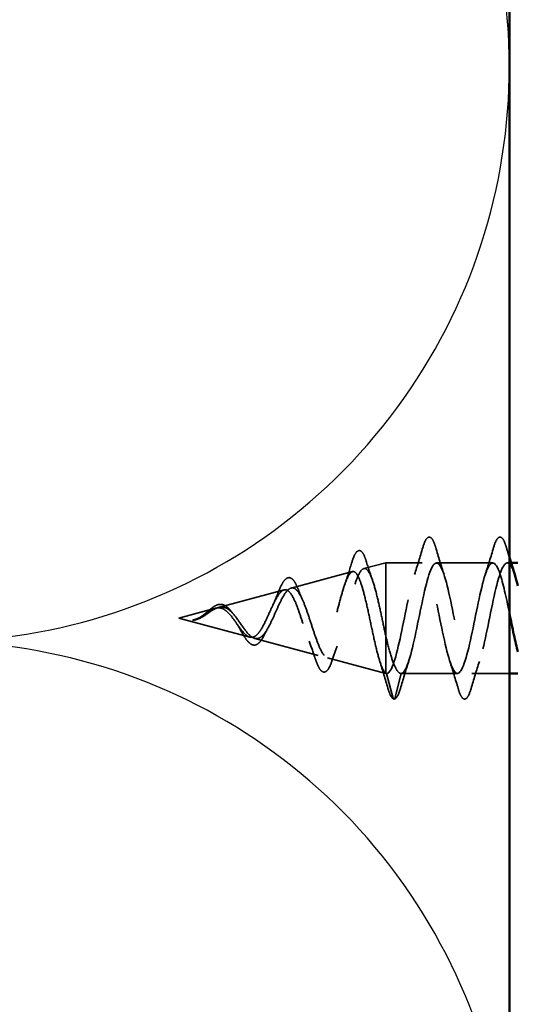
# Model space of a CAD drawing. Units: inches. Extents: x 0.6 to 33.4, y 0.6 to 21.4.
# Drawn here: x 7.6 to 8.2, y 13.5 to 14.6 of the extents above; entities that cross this region are included whole.
import ezdxf

# ---------------------------------------------------------------- set-up
doc = ezdxf.new("R2010")
doc.units = ezdxf.units.IN
doc.header["$LTSCALE"] = 2
doc.header["$MEASUREMENT"] = 0
doc.linetypes.add('DASHED', pattern=[0.2067, 0.1654, -0.0413])
for name, color, linetype, lineweight in [('Hidden (ANSI)', 7, 'DASHED', 35), ('Sketch Geometry (ANSI)', 7, 'Continuous', 25), ('Visible (ANSI)', 7, 'Continuous', 50)]:
    doc.layers.add(name, color=color, linetype=linetype, lineweight=lineweight)

msp = doc.modelspace()

# ---------------------------------------------------------------- linework, layer by layer
at = {"layer": 'Hidden (ANSI)', "ltscale": 0.025357}
msp.add_line((8.01453, 14.00396), (8.04035, 14.01087), dxfattribs=at)
at = {"layer": 'Hidden (ANSI)', "ltscale": 0.117611}
msp.add_line((8.04035, 14.01087), (8.04035, 13.92476), dxfattribs=at)
at = {"layer": 'Hidden (ANSI)', "ltscale": 0.040375}
msp.add_line((8.08285, 14.01087), (8.04035, 14.01087), dxfattribs=at)
at = {"layer": 'Hidden (ANSI)', "ltscale": 0.062755}
for p, q in [((8.16585, 14.01087), (8.09985, 14.01087)), ((8.12435, 13.88087), (8.05835, 13.88087))]:
    msp.add_line(p, q, dxfattribs=at)
at = {"layer": 'Hidden (ANSI)', "ltscale": 0.004078}
msp.add_line((8.18724, 14.01087), (8.18285, 14.01087), dxfattribs=at)
at = {"layer": 'Hidden (ANSI)', "ltscale": 0.070939}
msp.add_line((7.9292, 13.98114), (8.00126, 14.00042), dxfattribs=at)
at = {"layer": 'Hidden (ANSI)', "ltscale": 0.075866}
msp.add_line((7.84388, 13.95832), (7.92094, 13.97893), dxfattribs=at)
at = {"layer": 'Hidden (ANSI)', "ltscale": 0.042539}
msp.add_line((7.79735, 13.94587), (7.84061, 13.95744), dxfattribs=at)
at = {"layer": 'Hidden (ANSI)', "ltscale": 0.082134}
msp.add_line((7.79735, 13.94587), (7.88077, 13.92356), dxfattribs=at)
at = {"layer": 'Hidden (ANSI)', "ltscale": 0.073402}
msp.add_line((7.88654, 13.92202), (7.9611, 13.90207), dxfattribs=at)
at = {"layer": 'Hidden (ANSI)', "ltscale": 0.071462}
msp.add_line((8.04035, 13.92476), (8.04035, 13.8811), dxfattribs=at)
at = {"layer": 'Hidden (ANSI)', "ltscale": 0.067416}
msp.add_line((7.97187, 13.89919), (8.04035, 13.88087), dxfattribs=at)
at = {"layer": 'Hidden (ANSI)', "ltscale": 0.0051}
msp.add_line((8.04035, 13.8811), (8.04035, 13.88087), dxfattribs=at)
at = {"layer": 'Hidden (ANSI)', "ltscale": 0.000852348}
msp.add_line((8.04135, 13.88087), (8.04035, 13.88087), dxfattribs=at)
at = {"layer": 'Hidden (ANSI)', "ltscale": 0.028664}
for p, q in [((8.04889, 13.85162), (8.04135, 13.88087)), ((8.05835, 13.88087), (8.05082, 13.85162))]:
    msp.add_line(p, q, dxfattribs=at)
at = {"layer": 'Hidden (ANSI)', "ltscale": 0.041803}
msp.add_line((8.18535, 13.88087), (8.14135, 13.88087), dxfattribs=at)
at = {"layer": 'Hidden (ANSI)', "ltscale": 0.002412}
msp.add_arc((8.04985, 13.85187), 0.001, 194.43974, 345.56026, dxfattribs=at)
at = {"layer": 'Hidden (ANSI)', "ltscale": 0.090851}
for points in [[(8.0838, 14.02865), (8.08529, 14.03372), (8.08675, 14.03728), (8.08927, 14.04023), (8.09027, 14.04089), (8.09323, 14.04085), (8.09463, 14.03922), (8.09692, 14.03474), (8.09792, 14.03203), (8.09891, 14.02865)], [(8.1668, 14.02865), (8.16829, 14.03372), (8.16975, 14.03728), (8.17227, 14.04023), (8.17327, 14.04089), (8.17623, 14.04085), (8.17763, 14.03922), (8.17992, 14.03474), (8.18092, 14.03203), (8.18191, 14.02865)], [(8.14041, 13.86309), (8.13892, 13.85803), (8.13746, 13.85446), (8.13494, 13.85151), (8.13394, 13.85086), (8.13098, 13.8509), (8.12958, 13.85252), (8.12729, 13.857), (8.12629, 13.85972), (8.1253, 13.86309)]]:
    msp.add_open_spline(points, degree=3, knots=[0, 0, 0, 0, 0.08068206, 0.08068206, 0.12137804, 0.12137804, 0.18811443, 0.18811443, 0.24184971, 0.24184971, 0.24184971, 0.24184971], dxfattribs=at)
at = {"layer": 'Hidden (ANSI)', "ltscale": 0.088288}
msp.add_open_spline([(8.00013, 14.0103), (8.00161, 14.01519), (8.00308, 14.01897), (8.00612, 14.02401), (8.00797, 14.02549), (8.01174, 14.02458), (8.0131, 14.02287), (8.0154, 14.01836), (8.01637, 14.01583), (8.01732, 14.01278)], degree=3, knots=[0, 0, 0, 0, 0.06489246, 0.06489246, 0.13077085, 0.13077085, 0.18983606, 0.18983606, 0.23484667, 0.23484667, 0.23484667, 0.23484667], dxfattribs=at)
at = {"layer": 'Hidden (ANSI)', "ltscale": 0.031888}
for points in [[(8.07403, 13.99689), (8.07744, 14.00731), (8.08067, 14.01796), (8.0838, 14.02865)], [(8.09891, 14.02865), (8.10204, 14.01796), (8.10527, 14.00731), (8.10868, 13.99689)], [(8.15703, 13.99689), (8.16044, 14.00731), (8.16367, 14.01796), (8.1668, 14.02865)], [(8.06718, 13.89485), (8.06377, 13.88444), (8.06054, 13.87378), (8.05741, 13.86309)], [(8.1253, 13.86309), (8.12217, 13.87378), (8.11894, 13.88444), (8.11553, 13.89485)], [(8.15018, 13.89485), (8.14677, 13.88444), (8.14354, 13.87378), (8.14041, 13.86309)]]:
    msp.add_open_spline(points, degree=3, dxfattribs=at)
at = {"layer": 'Hidden (ANSI)', "ltscale": 0.011492}
msp.add_open_spline([(8.18191, 14.02865), (8.18304, 14.02478), (8.18419, 14.02091), (8.18535, 14.01706)], degree=3, dxfattribs=at)
at = {"layer": 'Hidden (ANSI)', "ltscale": 0.025829}
msp.add_open_spline([(7.99198, 13.9848), (7.99484, 13.9931), (7.99753, 14.00168), (8.00013, 14.0103)], degree=3, dxfattribs=at)
at = {"layer": 'Hidden (ANSI)', "ltscale": 0.022792}
msp.add_open_spline([(8.01732, 14.01278), (8.01969, 14.00524), (8.02213, 13.99775), (8.02468, 13.99047)], degree=3, dxfattribs=at)
at = {"layer": 'Hidden (ANSI)', "ltscale": 0.87202}
msp.add_open_spline([(8.18535, 13.95194), (8.18168, 13.96988), (8.178, 13.98716), (8.17432, 13.99798), (8.16888, 14.01398), (8.16344, 14.01471), (8.158, 13.99972), (8.15256, 13.98473), (8.14712, 13.9551), (8.14168, 13.92923), (8.13624, 13.90336), (8.13081, 13.88311), (8.12537, 13.88106), (8.11993, 13.87902), (8.11449, 13.89531), (8.10905, 13.91984), (8.10361, 13.94436), (8.09817, 13.97534), (8.09273, 13.99354), (8.08729, 14.01173), (8.08185, 14.01584), (8.07641, 14.00329), (8.07097, 13.99075), (8.06553, 13.96248), (8.06009, 13.93602), (8.05466, 13.90957), (8.04922, 13.88684), (8.04378, 13.88196), (8.04297, 13.88124), (8.04216, 13.88087), (8.04135, 13.88087)], degree=3, knots=[36.2229418, 36.2229418, 36.2229418, 36.2229418, 37.0583084, 37.0583084, 37.0583084, 38.2935853, 38.2935853, 38.2935853, 39.5288622, 39.5288622, 39.5288622, 40.7641392, 40.7641392, 40.7641392, 41.9994161, 41.9994161, 41.9994161, 43.2346931, 43.2346931, 43.2346931, 44.46997, 44.46997, 44.46997, 45.705247, 45.705247, 45.705247, 46.9405239, 46.9405239, 46.9405239, 47.1238898, 47.1238898, 47.1238898, 47.1238898], dxfattribs=at)
at = {"layer": 'Hidden (ANSI)', "ltscale": 0.635582}
msp.add_open_spline([(8.05835, 13.88087), (8.06379, 13.88087), (8.06923, 13.8992), (8.07467, 13.92447), (8.08011, 13.94974), (8.08555, 13.98014), (8.09099, 13.99678), (8.09643, 14.01342), (8.10187, 14.01511), (8.10731, 14.0008), (8.11275, 13.98648), (8.11819, 13.9572), (8.12363, 13.93113), (8.12907, 13.90507), (8.1345, 13.8841), (8.13994, 13.88124), (8.14538, 13.87839), (8.15082, 13.89386), (8.15626, 13.91805), (8.1617, 13.94224), (8.16714, 13.9734), (8.17258, 13.99218), (8.17802, 14.01096), (8.18346, 14.01601), (8.1889, 14.00419), (8.18983, 14.00217), (8.19075, 13.99969), (8.19168, 13.99683)], degree=3, knots=[-47.1238898, -47.1238898, -47.1238898, -47.1238898, -45.8886129, -45.8886129, -45.8886129, -44.6533359, -44.6533359, -44.6533359, -43.418059, -43.418059, -43.418059, -42.182782, -42.182782, -42.182782, -40.9475051, -40.9475051, -40.9475051, -39.7122281, -39.7122281, -39.7122281, -38.4769512, -38.4769512, -38.4769512, -37.2416742, -37.2416742, -37.2416742, -37.0309602, -37.0309602, -37.0309602, -37.0309602], dxfattribs=at)
at = {"layer": 'Hidden (ANSI)', "ltscale": 0.544082}
msp.add_open_spline([(8.04035, 13.8811), (8.03868, 13.88226), (8.037, 13.88508), (8.03362, 13.89366), (8.03194, 13.89929), (8.02856, 13.91254), (8.02688, 13.92), (8.02349, 13.93571), (8.02181, 13.94379), (8.01842, 13.95944), (8.01674, 13.96686), (8.01334, 13.98004), (8.01166, 13.9857), (8.00826, 13.99448), (8.00658, 13.99757), (8.00318, 14.00079), (8.00149, 14.00095), (7.99809, 13.99837), (7.9964, 13.99571), (7.99299, 13.98798), (7.9913, 13.98304), (7.98789, 13.9716), (7.9862, 13.96526), (7.98278, 13.95209), (7.98109, 13.9454), (7.97766, 13.93263), (7.97597, 13.92667), (7.97254, 13.91628), (7.97084, 13.91193), (7.96741, 13.90545), (7.96571, 13.90332), (7.96227, 13.90155), (7.96057, 13.90186), (7.95712, 13.90483), (7.95541, 13.9074), (7.95196, 13.91438), (7.95025, 13.91866), (7.94679, 13.9283), (7.94507, 13.93352), (7.9416, 13.94412), (7.93988, 13.94938), (7.9364, 13.95916), (7.93468, 13.96359), (7.93119, 13.97102), (7.92946, 13.97396), (7.92595, 13.97796), (7.92422, 13.97903), (7.9207, 13.97917), (7.91896, 13.9783), (7.91543, 13.97482), (7.91368, 13.97231), (7.91013, 13.96605), (7.90837, 13.96242), (7.9048, 13.95465), (7.90303, 13.95061), (7.89944, 13.94278), (7.89766, 13.93907), (7.89404, 13.93256), (7.89224, 13.92981), (7.88881, 13.92591), (7.88722, 13.92463), (7.884, 13.92325), (7.88241, 13.92312), (7.88077, 13.92356)], degree=3, knots=[0, 0, 0, 0, 0.0662455, 0.0662455, 0.1312266, 0.1312266, 0.1949439, 0.1949439, 0.2573984, 0.2573984, 0.3185909, 0.3185909, 0.3785225, 0.3785225, 0.4371941, 0.4371941, 0.4946071, 0.4946071, 0.5507627, 0.5507627, 0.6056626, 0.6056626, 0.6593082, 0.6593082, 0.7117016, 0.7117016, 0.7628447, 0.7628447, 0.8127399, 0.8127399, 0.8613896, 0.8613896, 0.9087967, 0.9087967, 0.9549645, 0.9549645, 0.9998965, 0.9998965, 1.0435967, 1.0435967, 1.0860698, 1.0860698, 1.1273208, 1.1273208, 1.1673558, 1.1673558, 1.2061815, 1.2061815, 1.2438056, 1.2438056, 1.2802371, 1.2802371, 1.3154864, 1.3154864, 1.3495657, 1.3495657, 1.3824892, 1.3824892, 1.4142741, 1.4142741, 1.4412543, 1.4412543, 1.4671582, 1.4671582, 1.4671582, 1.4671582], dxfattribs=at)
at = {"layer": 'Hidden (ANSI)', "ltscale": 0.504207}
msp.add_open_spline([(7.88654, 13.92202), (7.88857, 13.92147), (7.89052, 13.92175), (7.89446, 13.92391), (7.8964, 13.92582), (7.90029, 13.93105), (7.90221, 13.93436), (7.90607, 13.94189), (7.90797, 13.94605), (7.9118, 13.9546), (7.91369, 13.95889), (7.9175, 13.96691), (7.91937, 13.97053), (7.92315, 13.97649), (7.92502, 13.97871), (7.92878, 13.98134), (7.93064, 13.98166), (7.93438, 13.98025), (7.93623, 13.97848), (7.93996, 13.97299), (7.9418, 13.96929), (7.94552, 13.96041), (7.94735, 13.95531), (7.95106, 13.94438), (7.95289, 13.93867), (7.95658, 13.92746), (7.9584, 13.9221), (7.96209, 13.91252), (7.9639, 13.90844), (7.96758, 13.90223), (7.96939, 13.90021), (7.97306, 13.89862), (7.97487, 13.89912), (7.97853, 13.90268), (7.98034, 13.90577), (7.98399, 13.91418), (7.98579, 13.91947), (7.98944, 13.93158), (7.99124, 13.93832), (7.99488, 13.95233), (7.99668, 13.95947), (8.00031, 13.97316), (8.00211, 13.97955), (8.00573, 13.99065), (8.00753, 13.9952), (8.01115, 14.00177), (8.01295, 14.00365), (8.01657, 14.00438), (8.01836, 14.00316), (8.02197, 13.99768), (8.02376, 13.9934), (8.02737, 13.9823), (8.02916, 13.97553), (8.03253, 13.96133), (8.03409, 13.95418), (8.03724, 13.93943), (8.0388, 13.93195), (8.04035, 13.92476)], degree=3, knots=[0, 0, 0, 0, 0.0315308, 0.0315308, 0.0641805, 0.0641805, 0.0979786, 0.0979786, 0.1329491, 0.1329491, 0.1691118, 0.1691118, 0.2064833, 0.2064833, 0.2450775, 0.2450775, 0.2849064, 0.2849064, 0.3259802, 0.3259802, 0.3683075, 0.3683075, 0.4118959, 0.4118959, 0.4567522, 0.4567522, 0.5028821, 0.5028821, 0.5502906, 0.5502906, 0.5989824, 0.5989824, 0.6489613, 0.6489613, 0.7002309, 0.7002309, 0.7527945, 0.7527945, 0.8066547, 0.8066547, 0.8618141, 0.8618141, 0.918275, 0.918275, 0.9760395, 0.9760395, 1.0351092, 1.0351092, 1.095486, 1.095486, 1.1571712, 1.1571712, 1.2201662, 1.2201662, 1.2761521, 1.2761521, 1.3331843, 1.3331843, 1.3331843, 1.3331843], dxfattribs=at)
at = {"layer": 'Hidden (ANSI)', "ltscale": 0.078163}
msp.add_open_spline([(7.91342, 13.97437), (7.91491, 13.97829), (7.9164, 13.98178), (7.91932, 13.98743), (7.92079, 13.98965), (7.92388, 13.99274), (7.92566, 13.99357), (7.92907, 13.99305), (7.93056, 13.99196), (7.93265, 13.98941), (7.93335, 13.98835), (7.93518, 13.98511), (7.9363, 13.98263), (7.9374, 13.97978)], degree=3, knots=[0, 0, 0, 0, 0.03820607, 0.03820607, 0.07666554, 0.07666554, 0.11777887, 0.11777887, 0.15521059, 0.15521059, 0.17510174, 0.17510174, 0.2079958, 0.2079958, 0.2079958, 0.2079958], dxfattribs=at)
at = {"layer": 'Hidden (ANSI)', "ltscale": 0.014151}
msp.add_open_spline([(7.90814, 13.96186), (7.90999, 13.96575), (7.91175, 13.97), (7.91342, 13.97437)], degree=3, dxfattribs=at)
at = {"layer": 'Hidden (ANSI)', "ltscale": 0.013376}
msp.add_open_spline([(7.9374, 13.97978), (7.93898, 13.97566), (7.94063, 13.97164), (7.94235, 13.96786)], degree=3, dxfattribs=at)
at = {"layer": 'Hidden (ANSI)', "ltscale": 0.049977}
msp.add_open_spline([(7.82484, 13.94846), (7.82646, 13.94963), (7.82805, 13.95095), (7.83119, 13.95362), (7.83276, 13.955), (7.83592, 13.95759), (7.83755, 13.9588), (7.8408, 13.96073), (7.84245, 13.96144), (7.84577, 13.96211), (7.84747, 13.96205), (7.85077, 13.96109), (7.85239, 13.96018), (7.85554, 13.95767), (7.85711, 13.956), (7.85888, 13.95376), (7.85914, 13.95341), (7.85941, 13.95305)], degree=3, knots=[0, 0, 0, 0, 0.01545601, 0.01545601, 0.03160159, 0.03160159, 0.04933947, 0.04933947, 0.06831232, 0.06831232, 0.08828975, 0.08828975, 0.10822909, 0.10822909, 0.12929401, 0.12929401, 0.13307809, 0.13307809, 0.13307809, 0.13307809], dxfattribs=at)
at = {"layer": 'Hidden (ANSI)', "ltscale": 0.002371}
msp.add_open_spline([(7.82274, 13.94705), (7.82345, 13.94749), (7.82415, 13.94796), (7.82484, 13.94846)], degree=3, dxfattribs=at)
at = {"layer": 'Hidden (ANSI)', "ltscale": 0.003543}
msp.add_open_spline([(7.82355, 13.94639), (7.82407, 13.94667), (7.8246, 13.94697), (7.82569, 13.94761), (7.82625, 13.94795), (7.82681, 13.94831)], degree=3, knots=[0, 0, 0, 0, 0.0046577974, 0.0046577974, 0.0097216205, 0.0097216205, 0.0097216205, 0.0097216205], dxfattribs=at)
at = {"layer": 'Hidden (ANSI)', "ltscale": 0.083957}
msp.add_open_spline([(7.88077, 13.92356), (7.87895, 13.92405), (7.87711, 13.92522), (7.87335, 13.92872), (7.87148, 13.93096), (7.86766, 13.93605), (7.86577, 13.9388), (7.86189, 13.94429), (7.85996, 13.94695), (7.85599, 13.95163), (7.85402, 13.95361), (7.84995, 13.95653), (7.84792, 13.95745), (7.84371, 13.9581), (7.84162, 13.95784), (7.83724, 13.95632), (7.83506, 13.9551), (7.8314, 13.95274), (7.83004, 13.9518), (7.8273, 13.94991), (7.82594, 13.94899), (7.82454, 13.94812)], degree=3, knots=[0, 0, 0, 0, 0.02818547, 0.02818547, 0.05535616, 0.05535616, 0.08155578, 0.08155578, 0.10684016, 0.10684016, 0.13128192, 0.13128192, 0.1549776, 0.1549776, 0.17805851, 0.17805851, 0.20070773, 0.20070773, 0.21389493, 0.21389493, 0.22660204, 0.22660204, 0.22660204, 0.22660204], dxfattribs=at)
at = {"layer": 'Hidden (ANSI)', "ltscale": 0.089656}
msp.add_open_spline([(7.82681, 13.94831), (7.82962, 13.95009), (7.83225, 13.95203), (7.83748, 13.95552), (7.83992, 13.95695), (7.84481, 13.95873), (7.84712, 13.95903), (7.85176, 13.95828), (7.85397, 13.95723), (7.85842, 13.95391), (7.86057, 13.95167), (7.86488, 13.94644), (7.86696, 13.94351), (7.87116, 13.9375), (7.8732, 13.93452), (7.87716, 13.92931), (7.87903, 13.92712), (7.88282, 13.92368), (7.88469, 13.92251), (7.88654, 13.92202)], degree=3, knots=[0, 0, 0, 0, 0.02542118, 0.02542118, 0.05061597, 0.05061597, 0.07599611, 0.07599611, 0.10184452, 0.10184452, 0.12835573, 0.12835573, 0.15566688, 0.15566688, 0.18387744, 0.18387744, 0.21097071, 0.21097071, 0.23938117, 0.23938117, 0.23938117, 0.23938117], dxfattribs=at)
at = {"layer": 'Hidden (ANSI)', "ltscale": 0.003954}
msp.add_open_spline([(7.85941, 13.95305), (7.86, 13.95226), (7.8606, 13.95151), (7.86121, 13.95083)], degree=3, dxfattribs=at)
at = {"layer": 'Hidden (ANSI)', "ltscale": 0.014821}
msp.add_open_spline([(7.81716, 13.94449), (7.81551, 13.94395), (7.81423, 13.9437), (7.81357, 13.94355), (7.81346, 13.94353), (7.81336, 13.9435), (7.81334, 13.94349), (7.81331, 13.94347), (7.8133, 13.94347), (7.81329, 13.94346), (7.81329, 13.94346), (7.81329, 13.94346), (7.81329, 13.94346), (7.81329, 13.94346), (7.81329, 13.94345), (7.81329, 13.94345), (7.81329, 13.94345), (7.8133, 13.94345), (7.8133, 13.94345), (7.8133, 13.94345), (7.81331, 13.94344), (7.81333, 13.94344), (7.81335, 13.94344), (7.81348, 13.94342), (7.8137, 13.94343), (7.8141, 13.94344), (7.8145, 13.94347), (7.81554, 13.9436), (7.81614, 13.9437), (7.81902, 13.9443), (7.82127, 13.94517), (7.82355, 13.94639)], degree=3, knots=[0, 0, 0, 0, 0.01397013, 0.01397013, 0.01635801, 0.01635801, 0.01712636, 0.01712636, 0.01759978, 0.01759978, 0.01773598, 0.01773598, 0.01781809, 0.01781809, 0.01788584, 0.01788584, 0.01795891, 0.01795891, 0.01807628, 0.01807628, 0.01833703, 0.01833703, 0.01916095, 0.01916095, 0.02439922, 0.02439922, 0.04499316, 0.04499316, 0.07213098, 0.07213098, 0.1773839, 0.1773839, 0.1773839, 0.1773839], dxfattribs=at)
at = {"layer": 'Hidden (ANSI)', "ltscale": 0.002866}
msp.add_open_spline([(7.81766, 13.94404), (7.8167, 13.94379), (7.81575, 13.94361), (7.8148, 13.94351)], degree=3, dxfattribs=at)
at = {"layer": 'Hidden (ANSI)', "ltscale": 0.007962}
msp.add_open_spline([(7.82454, 13.94812), (7.82354, 13.94749), (7.82252, 13.9469), (7.82007, 13.94561), (7.81863, 13.94498), (7.81716, 13.94449)], degree=3, knots=[0, 0, 0, 0, 0.009046419, 0.009046419, 0.021574315, 0.021574315, 0.021574315, 0.021574315], dxfattribs=at)
at = {"layer": 'Hidden (ANSI)', "ltscale": 0.000711439}
msp.add_open_spline([(7.82236, 13.94683), (7.82249, 13.9469), (7.82262, 13.94698), (7.82274, 13.94705)], degree=3, dxfattribs=at)
at = {"layer": 'Hidden (ANSI)', "ltscale": 0.007535}
msp.add_open_spline([(7.8687, 13.93391), (7.86767, 13.93583), (7.86659, 13.93761), (7.86549, 13.93919)], degree=3, dxfattribs=at)
at = {"layer": 'Hidden (ANSI)', "ltscale": 0.032433}
msp.add_open_spline([(7.8835, 13.91466), (7.88187, 13.91529), (7.88026, 13.91653), (7.87705, 13.92003), (7.8754, 13.92235), (7.87211, 13.92768), (7.87042, 13.93073), (7.8687, 13.93391)], degree=3, knots=[0, 0, 0, 0, 0.028857682, 0.028857682, 0.057982072, 0.057982072, 0.086372467, 0.086372467, 0.086372467, 0.086372467], dxfattribs=at)
at = {"layer": 'Hidden (ANSI)', "ltscale": 0.035209}
msp.add_open_spline([(7.89813, 13.92683), (7.89657, 13.92361), (7.89496, 13.92083), (7.89167, 13.91669), (7.88993, 13.91521), (7.88658, 13.91404), (7.88501, 13.91408), (7.8835, 13.91466)], degree=3, knots=[0, 0, 0, 0, 0.033903293, 0.033903293, 0.067031025, 0.067031025, 0.093753588, 0.093753588, 0.093753588, 0.093753588], dxfattribs=at)
at = {"layer": 'Hidden (ANSI)', "ltscale": 0.008584}
msp.add_open_spline([(7.90163, 13.9335), (7.90043, 13.93143), (7.89926, 13.92918), (7.89813, 13.92683)], degree=3, dxfattribs=at)
at = {"layer": 'Hidden (ANSI)', "ltscale": 0.020226}
msp.add_open_spline([(7.95711, 13.89941), (7.95494, 13.90603), (7.95269, 13.91257), (7.95028, 13.91877)], degree=3, dxfattribs=at)
at = {"layer": 'Hidden (ANSI)', "ltscale": 0.078553}
msp.add_open_spline([(8.04035, 13.92476), (8.04229, 13.91656), (8.04421, 13.909), (8.04808, 13.89607), (8.05, 13.89083), (8.05301, 13.88507), (8.05408, 13.8835), (8.05622, 13.8814), (8.05728, 13.88087), (8.05835, 13.88087)], degree=3, knots=[0, 0, 0, 0, 0.06772236, 0.06772236, 0.13544473, 0.13544473, 0.17287087, 0.17287087, 0.21029702, 0.21029702, 0.21029702, 0.21029702], dxfattribs=at)
at = {"layer": 'Hidden (ANSI)', "ltscale": 0.01814}
msp.add_open_spline([(7.98338, 13.91294), (7.98122, 13.90739), (7.97915, 13.90159), (7.97716, 13.89571)], degree=3, dxfattribs=at)
at = {"layer": 'Hidden (ANSI)', "ltscale": 0.084429}
msp.add_open_spline([(7.97716, 13.89571), (7.97567, 13.89131), (7.97415, 13.88786), (7.97091, 13.88336), (7.9689, 13.88212), (7.96523, 13.88312), (7.9638, 13.8846), (7.96167, 13.88803), (7.96093, 13.88948), (7.95917, 13.89347), (7.95814, 13.89625), (7.95711, 13.89941)], degree=3, knots=[0, 0, 0, 0, 0.0575118, 0.0575118, 0.11480265, 0.11480265, 0.16284669, 0.16284669, 0.18869283, 0.18869283, 0.22459478, 0.22459478, 0.22459478, 0.22459478], dxfattribs=at)
at = {"layer": 'Hidden (ANSI)', "ltscale": 0.031132}
msp.add_open_spline([(8.04273, 13.86379), (8.03971, 13.87425), (8.03662, 13.8847), (8.03335, 13.89494)], degree=3, dxfattribs=at)
at = {"layer": 'Hidden (ANSI)', "ltscale": 0.005187}
msp.add_open_spline([(8.04135, 13.88087), (8.04102, 13.88087), (8.04069, 13.88095), (8.04035, 13.8811)], degree=3, dxfattribs=at)
at = {"layer": 'Hidden (ANSI)', "ltscale": 0.04193}
msp.add_open_spline([(8.0495, 13.85094), (8.04793, 13.85154), (8.04679, 13.85318), (8.04465, 13.85772), (8.04369, 13.86045), (8.04273, 13.86379)], degree=3, knots=[0, 0, 0, 0, 0.06075022, 0.06075022, 0.11185814, 0.11185814, 0.11185814, 0.11185814], dxfattribs=at)
at = {"layer": 'Hidden (ANSI)', "ltscale": 0.045372}
msp.add_open_spline([(8.05741, 13.86309), (8.05592, 13.85803), (8.05446, 13.85446), (8.05195, 13.85152), (8.05096, 13.85087), (8.04985, 13.85087)], degree=3, knots=[0, 0, 0, 0, 0.08068206, 0.08068206, 0.1208897, 0.1208897, 0.1208897, 0.1208897], dxfattribs=at)
at = {"layer": 'Sketch Geometry (ANSI)', "color": 150, "true_color": 0x0080ff}
for centre in [(7.51035, 14.59337), (7.51035, 13.24337)]:
    msp.add_arc(centre, 0.675, 250.6261, 109.3739, dxfattribs=at)
at = {"layer": 'Visible (ANSI)', "color": 36, "true_color": 0x804000}
msp.add_line((8.18535, 15.26837), (8.18535, 3.11302), dxfattribs=at)
at = {"layer": 'Visible (ANSI)'}
for p, q in [((8.19535, 14.01087), (8.18724, 14.01087)), ((8.19535, 13.88087), (8.18535, 13.88087))]:
    msp.add_line(p, q, dxfattribs=at)
for points in [[(8.18535, 14.01706), (8.1874, 14.01027), (8.1895, 14.00353), (8.19168, 13.99689)], [(8.19168, 13.99683), (8.19291, 13.99305), (8.19413, 13.98861), (8.19535, 13.9837)]]:
    msp.add_open_spline(points, degree=3, dxfattribs=at)
msp.add_open_spline([(8.19535, 13.9061), (8.19378, 13.91211), (8.19221, 13.91896), (8.19064, 13.92634), (8.18888, 13.9346), (8.18712, 13.94334), (8.18535, 13.95194)], degree=3, knots=[35.46593152, 35.46593152, 35.46593152, 35.46593152, 35.82303141, 35.82303141, 35.82303141, 36.2229418, 36.2229418, 36.2229418, 36.2229418], dxfattribs=at)

doc.saveas('drawing.dxf')
